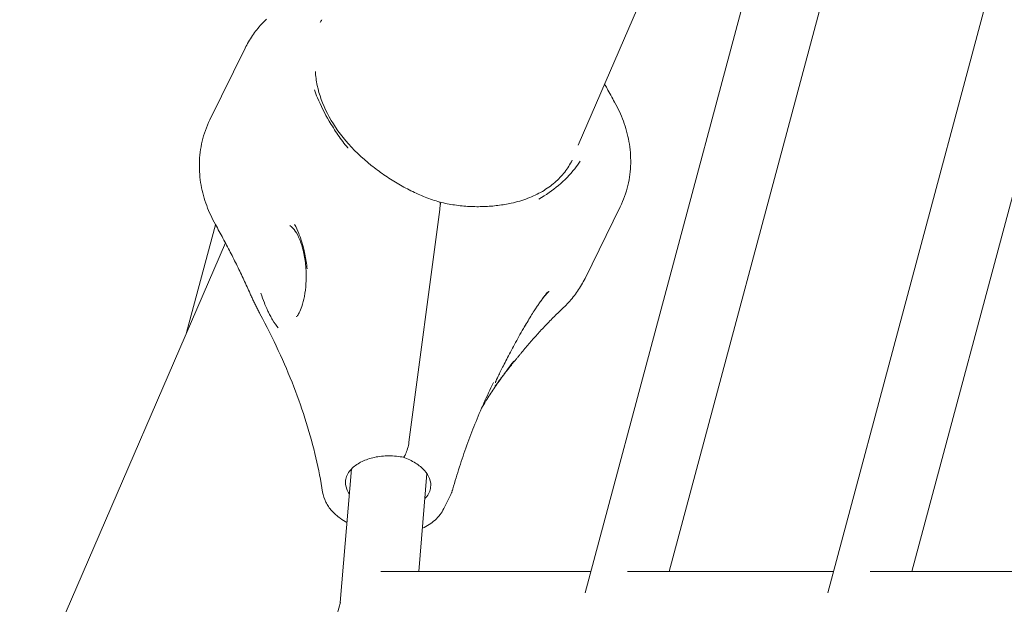
# Model space of a CAD drawing. Units: millimetres. Extents: x 21338 to 38376, y 1074 to 14914.
# Drawn here: x 25445 to 25654, y 9572 to 9696 of the extents above; entities that cross this region are included whole.
import ezdxf

# ---------------------------------------------------------------- set-up
doc = ezdxf.new("R2010")
doc.units = ezdxf.units.MM
doc.layers.add('BEM-SI-MIN', color=7, linetype='Continuous', lineweight=35)
doc.layers.add('Geoarena.01', color=7, linetype='Continuous')
doc.styles.get("Standard").update_dxf_attribs({"font": 'arial.ttf'})
doc.dimstyles.new('Europa 1-100', dxfattribs={"dimscale": 100, "dimtxt": 3.5, "dimasz": 4, "dimexe": 2, "dimexo": 0, "dimgap": 2, "dimtad": 0, "dimdec": 0, "dimzin": 0, "dimdsep": 46, "dimtxsty": 'Standard', "dimcen": 2, "dimadec": 0, "dimazin": 0, "dimtfac": 1, "dimtdec": 0, "dimtofl": 0, "dimtmove": 0, "dimatfit": 3, "dimfxl": 2, "dimfxlon": 1, "dimtolj": 1, "dimtzin": 0, "dimarcsym": 0})

# ---------------------------------------------------------------- blocks, each defined once
blk = doc.blocks.new('*D163')
at = {"layer": 'BEM-SI-MIN', "color": 0, "lineweight": -2, "transparency": 16777216}
for p, q in [((22697.55, 13413.96), (22336.38, 13413.96)), ((22536.38, 13013.96), (22536.38, 10085.75)), ((22536.38, 5467.96), (22536.38, 8378.15)), ((22697.55, 5067.96), (22336.38, 5067.96))]:
    blk.add_line(p, q, dxfattribs=at)
at = {"layer": 'BEM-SI-MIN', "color": 0, "transparency": 16777216}
for points in [[(22469.72, 13013.96), (22603.05, 13013.96), (22536.38, 13413.96)], [(22469.72, 5467.96), (22603.05, 5467.96), (22536.38, 5067.96)]]:
    blk.add_solid(points, dxfattribs=at)
at = {"layer": 'BEM-SI-MIN', "color": 0, "transparency": 16777216, "insert": (22536.38, 9231.95), "char_height": 350, "attachment_point": 5, "rotation": 90}
blk.add_mtext('\\A1;8.35m', dxfattribs=at)
blk = doc.blocks.new('*D165')
at = {"layer": 'BEM-SI-MIN', "color": 0, "lineweight": -2, "transparency": 16777216}
for p, q in [((21767.27, 14913.96), (21367.31, 14913.96)), ((21567.31, 14513.96), (21567.31, 10322.14)), ((21567.31, 3967.96), (21567.31, 8376.03)), ((21767.27, 3567.96), (21367.31, 3567.96))]:
    blk.add_line(p, q, dxfattribs=at)
at = {"layer": 'BEM-SI-MIN', "color": 0, "transparency": 16777216}
for points in [[(21500.64, 14513.96), (21633.97, 14513.96), (21567.31, 14913.96)], [(21500.64, 3967.96), (21633.97, 3967.96), (21567.31, 3567.96)]]:
    blk.add_solid(points, dxfattribs=at)
at = {"layer": 'BEM-SI-MIN', "color": 0, "transparency": 16777216, "insert": (21567.31, 9349.08), "char_height": 350, "attachment_point": 5, "rotation": 90}
blk.add_mtext('\\A1;11.35m', dxfattribs=at)

msp = doc.modelspace()

# ---------------------------------------------------------------- linework, layer by layer
at = {"layer": 'Geoarena.01', "color": 7, "linetype": 'Continuous', "lineweight": 0}
for p, q in [((25564.927, 9574.696, 4146.857), (25647.792, 9883.953, 4146.857)), ((25616.307, 9574.696, 4146.857), (25698.918, 9883.003, 4146.857)), ((25582.709, 9579.239, 4146.857), (25661.815, 9874.466, 4146.857)), ((25634.089, 9579.239, 4146.857), (25713.195, 9874.466, 4146.857)), ((25633.984, 9832.419, 4146.857), (25563.421, 9669.355, 4146.857)), ((25485.488, 9674.721, 4146.857), (25492.94, 9689.873, 4146.857)), ((25572.34, 9656.341, 4146.857), (25564.888, 9641.19, 4146.857)), ((25527.634, 9606.534, 4146.857), (25534.153, 9655.783, 4146.857)), ((25534.153, 9655.783, 4146.857), (25527.634, 9606.534, 4146.857)), ((25480.577, 9629.746, 4146.857), (25486.691, 9652.564, 4146.857)), ((25488.787, 9648.718, 4146.857), (25355.87, 9341.562, 4146.857)), ((25526.814, 9603.839, 4146.857), (25526.917, 9604.048, 4146.857)), ((25526.917, 9604.048, 4146.857), (25526.814, 9603.839, 4146.857)), ((25513.086, 9572.62, 4146.857), (25515.46, 9600.895, 4146.857)), ((25529.698, 9579.239, 4146.857), (25531.433, 9599.903, 4146.857)), ((25536.466, 9595.487, 4146.857), (25535.005, 9592.516, 4146.857)), ((25566.145, 9579.239, 4146.857), (25521.69, 9579.239, 4146.857)), ((25617.525, 9579.239, 4146.857), (25573.871, 9579.239, 4146.857)), ((25668.81, 9579.239, 4146.857), (25625.251, 9579.239, 4146.857)), ((25446.813, 9325.288, 4146.857), (25513.114, 9572.726, 4146.857))]:
    msp.add_line(p, q, dxfattribs=at)
for centre, major_axis, start_param, end_param in [((25522.261, 9635.359, 4146.857), (10.353, 38.637), -0.9640906, -0.9434654), ((25527.04, 9605.513, 4146.857), (0.518, 1.932), -2.3798902, -0.9640906)]:
    msp.add_ellipse(centre, major_axis=major_axis, ratio=0.1886835, start_param=start_param, end_param=end_param, dxfattribs=at)
at = {"layer": 'Geoarena.01', "color": 7, "linetype": 'Continuous', "lineweight": 0, "extrusion": (0, 0, -1)}
for centre, major_axis, start_param, end_param in [((25522.261, 9635.359, 4146.857), (-10.353, -38.637), -2.1981272, -2.177502), ((25527.04, 9605.513, 4146.857), (-0.518, -1.932), -2.177502, -0.7617025)]:
    msp.add_ellipse(centre, major_axis=major_axis, ratio=0.1886835, start_param=start_param, end_param=end_param, dxfattribs=at)
at = {"layer": 'Geoarena.01', "color": 7, "linetype": 'Continuous', "lineweight": 0}
for points, knots in [([(25492.94, 9689.873, 4146.857), (25493.169, 9690.337, 4146.857), (25493.414, 9690.793, 4146.857), (25493.937, 9691.686, 4146.857), (25494.215, 9692.123, 4146.857), (25494.799, 9692.973, 4146.857), (25495.106, 9693.387, 4146.857), (25495.748, 9694.19, 4146.857), (25496.082, 9694.579, 4146.857), (25496.774, 9695.331, 4146.857), (25497.132, 9695.693, 4146.857), (25497.501, 9696.042, 4146.857)], [0.33627657, 0.33627657, 0.33627657, 0.33627657, 0.38800102, 0.38800102, 0.43972547, 0.43972547, 0.49144993, 0.49144993, 0.54317438, 0.54317438, 0.59489883, 0.59489883, 0.59489883, 0.59489883]), ([(25519.664, 9665.105, 4146.857), (25517.647, 9666.706, 4146.857), (25515.825, 9668.466, 4146.857), (25512.693, 9672.173, 4146.857), (25511.383, 9674.12, 4146.857), (25509.353, 9678.059, 4146.857), (25508.633, 9680.049, 4146.857), (25508.004, 9683.007, 4146.857), (25507.872, 9684.01, 4146.857), (25507.823, 9684.991, 4146.857)], [5.34531628, 5.34531628, 5.34531628, 5.34531628, 5.6001454, 5.6001454, 5.85497452, 5.85497452, 6.10980364, 6.10980364, 6.24319272, 6.24319272, 6.24319272, 6.24319272]), ([(25569.041, 9682.344, 4146.857), (25569.211, 9682.024, 4146.857), (25569.382, 9681.704, 4146.857), (25570.076, 9680.411, 4146.857), (25570.609, 9679.44, 4146.857), (25571.154, 9678.47, 4146.857)], [0.439847794, 0.439847794, 0.439847794, 0.439847794, 0.446167908, 0.446167908, 0.465382668, 0.465382668, 0.465382668, 0.465382668]), ([(25514.7, 9668.781, 4146.857), (25514.697, 9668.785, 4146.857), (25514.695, 9668.788, 4146.857), (25513.959, 9669.716, 4146.857), (25513.258, 9670.649, 4146.857), (25511.941, 9672.536, 4146.857), (25511.324, 9673.489, 4146.857), (25509.788, 9676.084, 4146.857), (25508.959, 9677.74, 4146.857), (25508.036, 9679.963, 4146.857), (25507.825, 9680.507, 4146.857), (25507.627, 9681.05, 4146.857)], [-0.0127231, -0.0127231, -0.0127231, -0.0127231, 0, 0, 3.848393, 3.848393, 7.6869955, 7.6869955, 14.1494771, 14.1494771, 16.2345956, 16.2345956, 16.2345956, 16.2345956]), ([(25571.154, 9678.47, 4146.857), (25571.868, 9677.195, 4146.857), (25572.493, 9675.859, 4146.857), (25573.519, 9673.072, 4146.857), (25573.921, 9671.622, 4146.857), (25574.454, 9668.631, 4146.857), (25574.584, 9667.091, 4146.857), (25574.522, 9663.975, 4146.857), (25574.329, 9662.399, 4146.857), (25573.592, 9659.302, 4146.857), (25573.049, 9657.781, 4146.857), (25572.34, 9656.341, 4146.857)], [2.67620999, 2.67620999, 2.67620999, 2.67620999, 2.83654183, 2.83654183, 2.99687368, 2.99687368, 3.15720553, 3.15720553, 3.31753737, 3.31753737, 3.47786922, 3.47786922, 3.47786922, 3.47786922]), ([(25485.488, 9674.721, 4146.857), (25484.78, 9673.281, 4146.857), (25484.236, 9671.761, 4146.857), (25483.5, 9668.663, 4146.857), (25483.307, 9667.088, 4146.857), (25483.244, 9663.971, 4146.857), (25483.374, 9662.431, 4146.857), (25483.907, 9659.441, 4146.857), (25484.309, 9657.99, 4146.857), (25485.336, 9655.204, 4146.857), (25485.96, 9653.867, 4146.857), (25486.675, 9652.593, 4146.857)], [5.94690874, 5.94690874, 5.94690874, 5.94690874, 6.10724059, 6.10724059, 6.26757243, 6.26757243, 6.42790428, 6.42790428, 6.58823613, 6.58823613, 6.74856798, 6.74856798, 6.74856798, 6.74856798]), ([(25519.664, 9665.105, 4146.857), (25520.518, 9664.427, 4146.857), (25521.404, 9663.766, 4146.857), (25523.227, 9662.501, 4146.857), (25524.165, 9661.896, 4146.857), (25526.081, 9660.759, 4146.857), (25527.058, 9660.228, 4146.857), (25529.039, 9659.251, 4146.857), (25530.043, 9658.805, 4146.857), (25532.085, 9658, 4146.857), (25533.12, 9657.643, 4146.857), (25534.16, 9657.334, 4146.857)], [0, 0, 0, 0, 3.4672818, 3.4672818, 6.9345636, 6.9345636, 10.4018455, 10.4018455, 13.8691273, 13.8691273, 17.3364091, 17.3364091, 17.3364091, 17.3364091]), ([(25562.165, 9666.212, 4146.857), (25561.729, 9665.325, 4146.857), (25561.201, 9664.483, 4146.857), (25559.969, 9662.9, 4146.857), (25559.264, 9662.159, 4146.857), (25557.685, 9660.794, 4146.857), (25556.811, 9660.169, 4146.857), (25554.905, 9659.052, 4146.857), (25553.873, 9658.559, 4146.857), (25551.673, 9657.722, 4146.857), (25550.503, 9657.377, 4146.857), (25549.278, 9657.112, 4146.857)], [3.47786922, 3.47786922, 3.47786922, 3.47786922, 3.62409095, 3.62409095, 3.77031267, 3.77031267, 3.9165344, 3.9165344, 4.06275612, 4.06275612, 4.20897785, 4.20897785, 4.20897785, 4.20897785]), ([(25563.888, 9665.975, 4146.857), (25563.522, 9665.436, 4146.857), (25563.133, 9664.909, 4146.857), (25561.703, 9663.119, 4146.857), (25560.561, 9661.946, 4146.857), (25558.02, 9659.796, 4146.857), (25556.633, 9658.833, 4146.857), (25555.131, 9657.953, 4146.857), (25555.129, 9657.951, 4146.857), (25555.126, 9657.949, 4146.857)], [2.5964893, 2.5964893, 2.5964893, 2.5964893, 5.3025253, 5.3025253, 12.0551601, 12.0551601, 18.8584501, 18.8584501, 18.8712513, 18.8712513, 18.8712513, 18.8712513]), ([(25534.159, 9657.334, 4146.857), (25535.204, 9657.084, 4146.857), (25536.255, 9656.883, 4146.857), (25538.347, 9656.579, 4146.857), (25539.386, 9656.476, 4146.857), (25541.45, 9656.365, 4146.857), (25542.477, 9656.356, 4146.857), (25544.498, 9656.429, 4146.857), (25545.493, 9656.511, 4146.857), (25547.43, 9656.754, 4146.857), (25548.372, 9656.916, 4146.857), (25549.278, 9657.112, 4146.857)], [3.0492666, 3.0492666, 3.0492666, 3.0492666, 6.5144034, 6.5144034, 9.9816037, 9.9816037, 13.4488039, 13.4488039, 16.9160042, 16.9160042, 20.3832044, 20.3832044, 20.3832044, 20.3832044]), ([(25534.24, 9656.457, 4146.857), (25534.258, 9656.602, 4146.857), (25534.269, 9656.734, 4146.857), (25534.276, 9656.964, 4146.857), (25534.272, 9657.062, 4146.857), (25534.244, 9657.249, 4146.857), (25534.211, 9657.315, 4146.857), (25534.163, 9657.333, 4146.857), (25534.162, 9657.333, 4146.857), (25534.16, 9657.334, 4146.857)], [-3.4199359, -3.4199359, -3.4199359, -3.4199359, -2.8816062, -2.8816062, -2.3433132, -2.3433132, -1.5619012, -1.5619012, -1.5378766, -1.5378766, -1.5378766, -1.5378766]), ([(25534.16, 9657.334, 4146.857), (25534.18, 9657.328, 4146.857), (25534.197, 9657.314, 4146.857), (25534.247, 9657.238, 4146.857), (25534.268, 9657.137, 4146.857), (25534.278, 9656.85, 4146.857), (25534.267, 9656.668, 4146.857), (25534.24, 9656.457, 4146.857)], [-1.8838281, -1.8838281, -1.8838281, -1.8838281, -1.5638747, -1.5638747, -0.782017, -0.782017, 0, 0, 0, 0]), ([(25486.675, 9652.593, 4146.857), (25487.219, 9651.622, 4146.857), (25487.752, 9650.651, 4146.857), (25488.797, 9648.706, 4146.857), (25489.309, 9647.732, 4146.857), (25490.311, 9645.783, 4146.857), (25490.801, 9644.808, 4146.857), (25491.758, 9642.856, 4146.857), (25492.226, 9641.879, 4146.857), (25493.14, 9639.925, 4146.857), (25493.586, 9638.948, 4146.857), (25494.021, 9637.97, 4146.857)], [2.676209986, 2.676209986, 2.676209986, 2.676209986, 2.695424745, 2.695424745, 2.714639505, 2.714639505, 2.733854264, 2.733854264, 2.753069024, 2.753069024, 2.772283783, 2.772283783, 2.772283783, 2.772283783]), ([(25503.811, 9633.086, 4146.857), (25503.812, 9633.088, 4146.857), (25503.873, 9633.131, 4146.857), (25504.083, 9633.382, 4146.857), (25504.242, 9633.611, 4146.857), (25504.596, 9634.28, 4146.857), (25504.794, 9634.743, 4146.857), (25505.181, 9635.907, 4146.857), (25505.364, 9636.621, 4146.857), (25505.668, 9638.26, 4146.857), (25505.783, 9639.205, 4146.857), (25505.9, 9641.199, 4146.857), (25505.895, 9642.258, 4146.857), (25505.752, 9644.396, 4146.857), (25505.607, 9645.457, 4146.857), (25505.185, 9647.477, 4146.857), (25504.905, 9648.416, 4146.857), (25504.263, 9650.038, 4146.857), (25503.903, 9650.715, 4146.857), (25503.23, 9651.693, 4146.857), (25502.914, 9652.015, 4146.857), (25502.511, 9652.324, 4146.857), (25502.399, 9652.36, 4146.857), (25502.391, 9652.362, 4146.857)], [53.1621634, 53.1621634, 53.1621634, 53.1621634, 54.5863854, 54.5863854, 56.2654113, 56.2654113, 58.1627186, 58.1627186, 60.302674, 60.302674, 62.6669169, 62.6669169, 65.203195, 65.203195, 67.8776672, 67.8776672, 70.6550857, 70.6550857, 73.4223764, 73.4223764, 75.9884474, 75.9884474, 78.117762, 78.117762, 78.117762, 78.117762]), ([(25503.435, 9652.611, 4146.857), (25503.437, 9652.607, 4146.857), (25503.439, 9652.604, 4146.857), (25503.744, 9652.012, 4146.857), (25504.034, 9651.386, 4146.857), (25504.46, 9650.334, 4146.857), (25504.611, 9649.931, 4146.857), (25504.853, 9649.224, 4146.857), (25504.948, 9648.925, 4146.857), (25505.13, 9648.317, 4146.857), (25505.216, 9648.007, 4146.857), (25505.411, 9647.253, 4146.857), (25505.514, 9646.805, 4146.857), (25505.816, 9645.339, 4146.857), (25505.975, 9644.295, 4146.857), (25506.099, 9643.218, 4146.857), (25506.1, 9643.213, 4146.857), (25506.1, 9643.208, 4146.857)], [-0.0167016, -0.0167016, -0.0167016, -0.0167016, 0, 0, 2.5600305, 2.5600305, 4.0739468, 4.0739468, 5.1452584, 5.1452584, 6.2182205, 6.2182205, 7.7169458, 7.7169458, 11.0313717, 11.0313717, 11.0471727, 11.0471727, 11.0471727, 11.0471727]), ([(25560.328, 9635.02, 4146.857), (25560.696, 9635.369, 4146.857), (25561.054, 9635.731, 4146.857), (25561.747, 9636.483, 4146.857), (25562.081, 9636.872, 4146.857), (25562.722, 9637.675, 4146.857), (25563.029, 9638.089, 4146.857), (25563.614, 9638.939, 4146.857), (25563.891, 9639.376, 4146.857), (25564.414, 9640.269, 4146.857), (25564.659, 9640.725, 4146.857), (25564.888, 9641.19, 4146.857)], [2.54669382, 2.54669382, 2.54669382, 2.54669382, 2.59841827, 2.59841827, 2.65014273, 2.65014273, 2.70186718, 2.70186718, 2.75359163, 2.75359163, 2.80531609, 2.80531609, 2.80531609, 2.80531609]), ([(25494.021, 9637.97, 4146.857), (25494.151, 9637.676, 4146.857), (25494.284, 9637.385, 4146.857), (25494.551, 9636.805, 4146.857), (25494.686, 9636.517, 4146.857), (25494.96, 9635.944, 4146.857), (25495.099, 9635.66, 4146.857), (25495.38, 9635.095, 4146.857), (25495.522, 9634.814, 4146.857), (25495.81, 9634.257, 4146.857), (25495.956, 9633.981, 4146.857), (25496.104, 9633.706, 4146.857)], [0, 0, 0, 0, 0.950398, 0.950398, 1.9007959, 1.9007959, 2.8511939, 2.8511939, 3.8015919, 3.8015919, 4.7519898, 4.7519898, 4.7519898, 4.7519898]), ([(25499.972, 9630.749, 4146.857), (25499.97, 9630.751, 4146.857), (25499.968, 9630.754, 4146.857), (25499.55, 9631.234, 4146.857), (25499.154, 9631.798, 4146.857), (25498.589, 9632.739, 4146.857), (25498.414, 9633.051, 4146.857), (25498.119, 9633.608, 4146.857), (25497.998, 9633.846, 4146.857), (25497.758, 9634.337, 4146.857), (25497.638, 9634.592, 4146.857), (25497.354, 9635.222, 4146.857), (25497.19, 9635.604, 4146.857), (25496.767, 9636.65, 4146.857), (25496.514, 9637.333, 4146.857), (25496.279, 9638.049, 4146.857), (25496.278, 9638.053, 4146.857), (25496.276, 9638.058, 4146.857)], [-0.0157861, -0.0157861, -0.0157861, -0.0157861, 0, 0, 3.3150144, 3.3150144, 4.8325566, 4.8325566, 5.9000243, 5.9000243, 6.9789646, 6.9789646, 8.5046362, 8.5046362, 11.0211777, 11.0211777, 11.0378583, 11.0378583, 11.0378583, 11.0378583]), ([(25552.029, 9630.902, 4146.857), (25552.031, 9630.906, 4146.857), (25552.034, 9630.91, 4146.857), (25552.568, 9631.811, 4146.857), (25553.084, 9632.676, 4146.857), (25553.828, 9633.868, 4146.857), (25554.06, 9634.232, 4146.857), (25554.452, 9634.832, 4146.857), (25554.613, 9635.074, 4146.857), (25554.934, 9635.549, 4146.857), (25555.095, 9635.781, 4146.857), (25555.478, 9636.325, 4146.857), (25555.7, 9636.631, 4146.857), (25556.276, 9637.406, 4146.857), (25556.623, 9637.852, 4146.857), (25556.952, 9638.265, 4146.857), (25556.955, 9638.267, 4146.857), (25556.957, 9638.27, 4146.857)], [-0.0157861, -0.0157861, -0.0157861, -0.0157861, 0, 0, 3.3150144, 3.3150144, 4.8325566, 4.8325566, 5.9000243, 5.9000243, 6.9789646, 6.9789646, 8.5046362, 8.5046362, 11.0211777, 11.0211777, 11.0378583, 11.0378583, 11.0378583, 11.0378583]), ([(25557.261, 9638.474, 4146.857), (25557.261, 9638.474, 4146.857), (25557.246, 9638.462, 4146.857), (25557.155, 9638.382, 4146.857), (25557.02, 9638.252, 4146.857), (25556.686, 9637.884, 4146.857), (25556.482, 9637.643, 4146.857), (25556.025, 9637.066, 4146.857), (25555.773, 9636.732, 4146.857), (25555.476, 9636.319, 4146.857), (25555.447, 9636.279, 4146.857), (25555.418, 9636.238, 4146.857)], [37.3280291, 37.3280291, 37.3280291, 37.3280291, 37.8810014, 37.8810014, 39.3694876, 39.3694876, 40.8899314, 40.8899314, 42.4103753, 42.4103753, 42.572219, 42.572219, 42.572219, 42.572219]), ([(25509.355, 9596.01, 4146.857), (25508.983, 9598.404, 4146.857), (25508.511, 9600.829, 4146.857), (25507.361, 9605.734, 4146.857), (25506.683, 9608.213, 4146.857), (25505.123, 9613.217, 4146.857), (25504.239, 9615.742, 4146.857), (25502.267, 9620.827, 4146.857), (25501.177, 9623.387, 4146.857), (25498.793, 9628.531, 4146.857), (25497.499, 9631.115, 4146.857), (25496.104, 9633.706, 4146.857)], [-1.44886715, -1.44886715, -1.44886715, -1.44886715, -1.3909115, -1.3909115, -1.33295585, -1.33295585, -1.2750002, -1.2750002, -1.21704455, -1.21704455, -1.1590889, -1.1590889, -1.1590889, -1.1590889]), ([(25551.321, 9625.34, 4146.857), (25551.872, 9626.016, 4146.857), (25552.433, 9626.686, 4146.857), (25553.575, 9628.013, 4146.857), (25554.155, 9628.671, 4146.857), (25555.337, 9629.975, 4146.857), (25555.937, 9630.62, 4146.857), (25557.158, 9631.899, 4146.857), (25557.778, 9632.532, 4146.857), (25559.038, 9633.786, 4146.857), (25559.678, 9634.406, 4146.857), (25560.328, 9635.02, 4146.857)], [0.498825037, 0.498825037, 0.498825037, 0.498825037, 0.518039796, 0.518039796, 0.537254556, 0.537254556, 0.556469316, 0.556469316, 0.575684075, 0.575684075, 0.594898835, 0.594898835, 0.594898835, 0.594898835]), ([(25552.812, 9632.216, 4146.857), (25552.179, 9631.164, 4146.857), (25551.528, 9630.036, 4146.857), (25550.277, 9627.798, 4146.857), (25549.667, 9626.672, 4146.857), (25548.564, 9624.588, 4146.857), (25548.059, 9623.612, 4146.857), (25547.19, 9621.894, 4146.857), (25546.823, 9621.148, 4146.857), (25546.269, 9619.981, 4146.857), (25546.072, 9619.538, 4146.857), (25545.944, 9619.218, 4146.857), (25545.923, 9619.161, 4146.857), (25545.918, 9619.144, 4146.857), (25545.917, 9619.143, 4146.857), (25545.917, 9619.143, 4146.857)], [46.8633306, 46.8633306, 46.8633306, 46.8633306, 49.7518429, 49.7518429, 52.5293949, 52.5293949, 55.2028383, 55.2028383, 57.7814733, 57.7814733, 60.1743999, 60.1743999, 60.9951206, 60.9951206, 61.1203705, 61.1203705, 61.1203705, 61.1203705]), ([(25549.307, 9622.871, 4146.857), (25549.431, 9623.023, 4146.857), (25549.557, 9623.177, 4146.857), (25549.814, 9623.491, 4146.857), (25549.944, 9623.651, 4146.857), (25550.209, 9623.976, 4146.857), (25550.343, 9624.141, 4146.857), (25550.616, 9624.475, 4146.857), (25550.754, 9624.645, 4146.857), (25551.035, 9624.989, 4146.857), (25551.177, 9625.163, 4146.857), (25551.321, 9625.34, 4146.857)], [0, 0, 0, 0, 0.950398, 0.950398, 1.9007959, 1.9007959, 2.8511939, 2.8511939, 3.8015919, 3.8015919, 4.7519898, 4.7519898, 4.7519898, 4.7519898]), ([(25549.307, 9622.871, 4146.857), (25548.643, 9622.058, 4146.857), (25548.002, 9621.235, 4146.857), (25546.761, 9619.571, 4146.857), (25546.163, 9618.728, 4146.857), (25545.01, 9617.025, 4146.857), (25544.455, 9616.163, 4146.857), (25543.603, 9614.772, 4146.857), (25543.292, 9614.248, 4146.857), (25542.989, 9613.721, 4146.857)], [1.1590889, 1.1590889, 1.1590889, 1.1590889, 1.18712669, 1.18712669, 1.21516447, 1.21516447, 1.24320226, 1.24320226, 1.25995352, 1.25995352, 1.25995352, 1.25995352]), ([(25549.798, 9623.717, 4146.857), (25549.796, 9623.713, 4146.857), (25549.793, 9623.71, 4146.857), (25549.392, 9623.154, 4146.857), (25549.005, 9622.632, 4146.857), (25548.425, 9621.851, 4146.857), (25548.217, 9621.572, 4146.857), (25547.878, 9621.114, 4146.857), (25547.742, 9620.931, 4146.857), (25547.479, 9620.575, 4146.857), (25547.352, 9620.403, 4146.857), (25547.061, 9620.007, 4146.857), (25546.902, 9619.789, 4146.857), (25546.422, 9619.132, 4146.857), (25546.143, 9618.749, 4146.857), (25545.903, 9618.446, 4146.857), (25545.902, 9618.444, 4146.857), (25545.9, 9618.443, 4146.857)], [-0.0167016, -0.0167016, -0.0167016, -0.0167016, 0, 0, 2.5600305, 2.5600305, 4.0739468, 4.0739468, 5.1452584, 5.1452584, 6.2182205, 6.2182205, 7.7169458, 7.7169458, 11.0313717, 11.0313717, 11.0471727, 11.0471727, 11.0471727, 11.0471727]), ([(25536.924, 9596.681, 4146.857), (25537.362, 9598.24, 4146.857), (25537.827, 9599.788, 4146.857), (25538.811, 9602.861, 4146.857), (25539.33, 9604.385, 4146.857), (25540.422, 9607.41, 4146.857), (25540.995, 9608.91, 4146.857), (25542.194, 9611.884, 4146.857), (25542.821, 9613.358, 4146.857), (25544.126, 9616.28, 4146.857), (25544.805, 9617.727, 4146.857), (25545.509, 9619.16, 4146.857)], [-1.45050164, -1.45050164, -1.45050164, -1.45050164, -1.42025688, -1.42025688, -1.39001212, -1.39001212, -1.35976736, -1.35976736, -1.3295226, -1.3295226, -1.29927784, -1.29927784, -1.29927784, -1.29927784]), ([(25515.016, 9595.608, 4146.857), (25514.781, 9595.954, 4146.857), (25514.6, 9596.299, 4146.857), (25514.219, 9597.284, 4146.857), (25514.147, 9597.898, 4146.857), (25514.32, 9599.231, 4146.857), (25514.645, 9599.965, 4146.857), (25515.725, 9601.214, 4146.857), (25516.355, 9601.73, 4146.857), (25517.854, 9602.584, 4146.857), (25518.701, 9602.931, 4146.857), (25520.557, 9603.437, 4146.857), (25521.565, 9603.596, 4146.857), (25523.644, 9603.701, 4146.857), (25524.715, 9603.646, 4146.857), (25525.98, 9603.452, 4146.857), (25526.202, 9603.412, 4146.857), (25526.422, 9603.369, 4146.857)], [5.838316, 5.838316, 5.838316, 5.838316, 6.021407, 6.021407, 6.3711246, 6.3711246, 6.7979918, 6.7979918, 7.1192409, 7.1192409, 7.4171634, 7.4171634, 7.7138944, 7.7138944, 8.0123168, 8.0123168, 8.0761637, 8.0761637, 8.0761637, 8.0761637]), ([(25526.417, 9603.37, 4146.857), (25527.368, 9603.044, 4146.857), (25528.246, 9602.628, 4146.857), (25529.762, 9601.676, 4146.857), (25530.4, 9601.14, 4146.857), (25531.404, 9600.02, 4146.857), (25531.762, 9599.436, 4146.857), (25532.23, 9598.227, 4146.857), (25532.302, 9597.613, 4146.857), (25532.128, 9596.281, 4146.857), (25531.803, 9595.547, 4146.857), (25531.124, 9594.761, 4146.857), (25531.058, 9594.688, 4146.857), (25530.989, 9594.616, 4146.857)], [1.9821168, 1.9821168, 1.9821168, 1.9821168, 2.2792149, 2.2792149, 2.5756358, 2.5756358, 2.8798143, 2.8798143, 3.2295319, 3.2295319, 3.6563991, 3.6563991, 3.7001344, 3.7001344, 3.7001344, 3.7001344]), ([(25526.422, 9603.369, 4146.857), (25526.441, 9603.365, 4146.857), (25526.464, 9603.369, 4146.857), (25526.519, 9603.398, 4146.857), (25526.552, 9603.428, 4146.857), (25526.618, 9603.503, 4146.857), (25526.655, 9603.556, 4146.857), (25526.734, 9603.685, 4146.857), (25526.776, 9603.761, 4146.857), (25526.814, 9603.839, 4146.857)], [7.483526, 7.483526, 7.483526, 7.483526, 7.7866966, 7.7866966, 8.1582684, 8.1582684, 8.5303238, 8.5303238, 8.9023791, 8.9023791, 8.9023791, 8.9023791]), ([(25526.814, 9603.839, 4146.857), (25526.776, 9603.761, 4146.857), (25526.734, 9603.685, 4146.857), (25526.655, 9603.556, 4146.857), (25526.618, 9603.503, 4146.857), (25526.552, 9603.428, 4146.857), (25526.519, 9603.398, 4146.857), (25526.464, 9603.369, 4146.857), (25526.441, 9603.365, 4146.857), (25526.422, 9603.369, 4146.857)], [2.9664551, 2.9664551, 2.9664551, 2.9664551, 3.3385104, 3.3385104, 3.7105658, 3.7105658, 4.0821376, 4.0821376, 4.3853082, 4.3853082, 4.3853082, 4.3853082]), ([(25509.355, 9596.01, 4146.857), (25509.468, 9595.284, 4146.857), (25509.702, 9594.567, 4146.857), (25510.374, 9593.227, 4146.857), (25510.805, 9592.607, 4146.857), (25511.831, 9591.462, 4146.857), (25512.426, 9590.939, 4146.857), (25513.528, 9590.158, 4146.857), (25514.007, 9589.865, 4146.857), (25514.511, 9589.601, 4146.857)], [4.2196846, 4.2196846, 4.2196846, 4.2196846, 6.4720088, 6.4720088, 8.7243329, 8.7243329, 10.9766571, 10.9766571, 12.5449948, 12.5449948, 12.5449948, 12.5449948]), ([(25536.466, 9595.487, 4146.857), (25536.504, 9595.563, 4146.857), (25536.54, 9595.64, 4146.857), (25536.61, 9595.796, 4146.857), (25536.643, 9595.874, 4146.857), (25536.707, 9596.032, 4146.857), (25536.738, 9596.112, 4146.857), (25536.796, 9596.272, 4146.857), (25536.824, 9596.353, 4146.857), (25536.876, 9596.516, 4146.857), (25536.901, 9596.598, 4146.857), (25536.924, 9596.681, 4146.857)], [0, 0, 0, 0, 0.262332, 0.262332, 0.5246641, 0.5246641, 0.7869961, 0.7869961, 1.0493282, 1.0493282, 1.3116602, 1.3116602, 1.3116602, 1.3116602]), ([(25530.465, 9588.372, 4146.857), (25531.469, 9588.828, 4146.857), (25532.378, 9589.407, 4146.857), (25533.924, 9590.798, 4146.857), (25534.561, 9591.614, 4146.857), (25535.005, 9592.516, 4146.857)], [9.3081906, 9.3081906, 9.3081906, 9.3081906, 12.4011312, 12.4011312, 15.501414, 15.501414, 15.501414, 15.501414])]:
    msp.add_open_spline(points, degree=3, knots=knots, dxfattribs=at)
msp.add_open_spline([(25508.828, 9695.355, 4146.857), (25508.947, 9695.53, 4146.857), (25509.069, 9695.703, 4146.857), (25509.193, 9695.875, 4146.857)], degree=3, dxfattribs=at)

# ---------------------------------------------------------------- dimensions: what is measured, and where the dimension line sits
at = {"layer": 'BEM-SI-MIN', "color": 7}
for base, p1, p2, picture, middle in [((21567.308, 14913.962), (31048.269, 3567.962, -125), (31048.269, 14913.962, -125), '*D165', (21567.308, 9349.083)), ((22536.383, 13413.962), (31048.269, 5067.962, 4146.857), (31048.269, 13413.962, 4146.857), '*D163', (22536.383, 9231.951))]:
    dim = msp.add_linear_dim(base=base, p1=p1, p2=p2, angle=90, dimstyle='Europa 1-100', override={"dimdec": 2, "dimlfac": 0.001, "dimpost": 'm'}, dxfattribs=at)
    dim.commit()
    dim.dimension.update_dxf_attribs({"geometry": picture, "text_midpoint": middle, "dimtype": 160})

doc.saveas('drawing.dxf')
